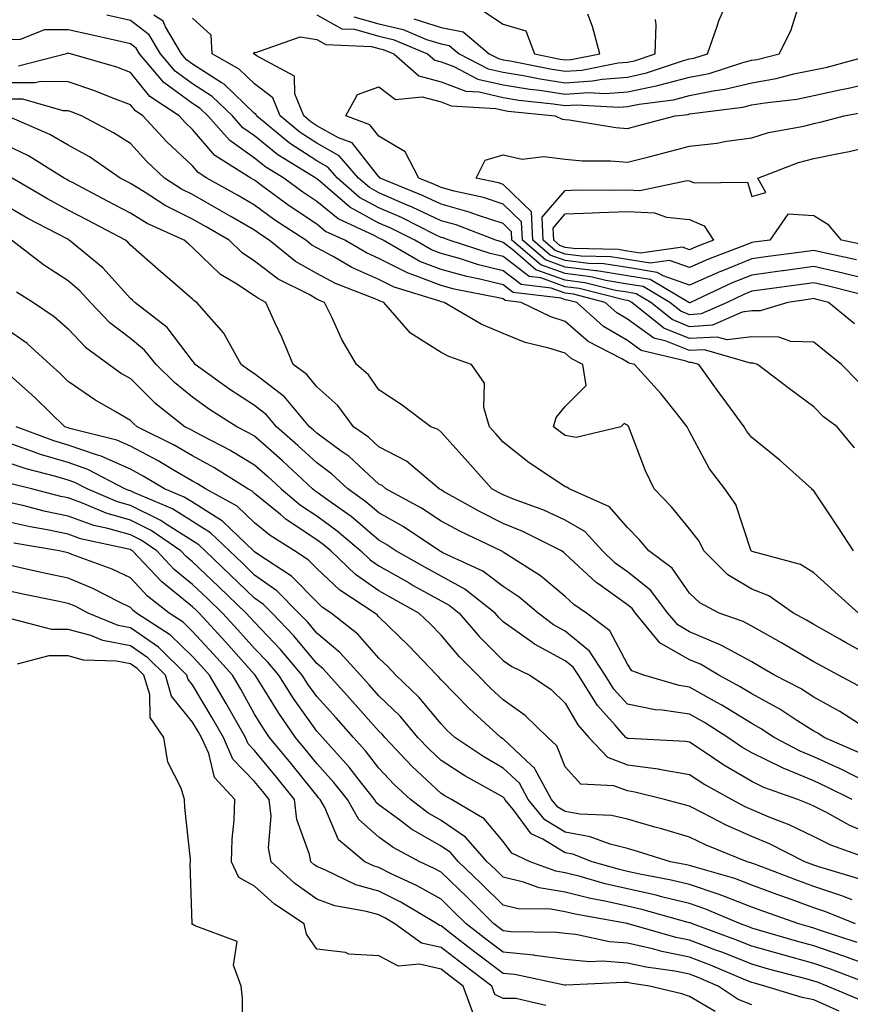
# Model space of a CAD drawing. Units: inches. Extents: x 944723 to 947363, y 7282058 to 7284698.
# Drawn here: x 945590 to 945724, y 7283159 to 7283317 of the extents above; entities that cross this region are included whole.
import ezdxf

# ---------------------------------------------------------------- set-up
doc = ezdxf.new("R2010")
doc.units = ezdxf.units.IN
doc.header["$MEASUREMENT"] = 0
doc.layers.add('Contour_94477282', color=7, linetype='Continuous', true_color=0xce551e)

msp = doc.modelspace()

# ---------------------------------------------------------------- linework, layer by layer
at = {"layer": 'Contour_94477282'}
for points in [[(945644, 7283317.87, 3183), (945648.05, 7283316.74, 3183), (945651.94, 7283315.81, 3183), (945655.73, 7283314.24, 3183), (945658.05, 7283313.5, 3183), (945659.38, 7283313.25, 3183), (945660.97, 7283311.92, 3183), (945665.64, 7283309.51, 3183), (945668.05, 7283308.94, 3183), (945671.61, 7283308.36, 3183), (945674, 7283307.87, 3183), (945678.05, 7283307.27, 3183), (945682.42, 7283307.55, 3183), (945683.99, 7283307.86, 3183), (945688.05, 7283308.18, 3183), (945691.14, 7283308.83, 3183), (945696.91, 7283310.78, 3183), (945698.05, 7283311.08, 3183), (945698.75, 7283311.22, 3183), (945700.93, 7283311.92, 3183), (945702.51, 7283316.38, 3183), (945702.76, 7283317.21, 3183), (945704.78, 7283321.92, 3183)], [(945724.62, 7283248.49, 3184), (945721.8, 7283251.92, 3184), (945719.63, 7283253.5, 3184), (945718.05, 7283255.1, 3184), (945714.12, 7283257.99, 3184), (945708.98, 7283261.92, 3184), (945708.29, 7283262.16, 3184), (945708.05, 7283262.16, 3184), (945707.84, 7283262.13, 3184), (945700.43, 7283264.3, 3184), (945698.05, 7283264.16, 3184), (945694.29, 7283265.68, 3184), (945692.28, 7283266.15, 3184), (945688.05, 7283269.22, 3184), (945686.36, 7283270.23, 3184), (945684.49, 7283271.92, 3184), (945679.36, 7283273.23, 3184), (945678.05, 7283273.39, 3184), (945675.76, 7283274.21, 3184), (945670.93, 7283274.8, 3184), (945668.05, 7283277.02, 3184), (945664.1, 7283277.97, 3184), (945661, 7283278.97, 3184), (945658.05, 7283279.78, 3184), (945656.51, 7283280.38, 3184), (945653.84, 7283281.92, 3184), (945649.98, 7283283.85, 3184), (945648.05, 7283284.69, 3184), (945643.38, 7283287.25, 3184), (945638.59, 7283291.38, 3184), (945638.05, 7283291.82, 3184), (945637.99, 7283291.86, 3184), (945637.92, 7283291.92, 3184), (945631.78, 7283295.65, 3184), (945628.05, 7283298.69, 3184), (945626.15, 7283300.02, 3184), (945624.46, 7283301.92, 3184), (945621.2, 7283305.07, 3184), (945618.05, 7283307.09, 3184), (945615.27, 7283309.14, 3184), (945612.88, 7283311.92, 3184), (945611.09, 7283314.96, 3184), (945608.05, 7283317.27, 3184), (945604.26, 7283318.13, 3184)], [(945725.26, 7283259.13, 3183), (945722.48, 7283261.92, 3183), (945720.04, 7283263.91, 3183), (945718.05, 7283265.52, 3183), (945714.34, 7283265.63, 3183), (945712.42, 7283266.3, 3183), (945708.05, 7283266.36, 3183), (945704.1, 7283265.87, 3183), (945702.47, 7283266.34, 3183), (945698.05, 7283266.09, 3183), (945693.9, 7283267.77, 3183), (945688.74, 7283271.92, 3183), (945688.3, 7283272.17, 3183), (945688.05, 7283272.21, 3183), (945687.7, 7283272.27, 3183), (945680.3, 7283274.17, 3183), (945678.05, 7283274.44, 3183), (945674.12, 7283275.85, 3183), (945672.21, 7283276.08, 3183), (945668.05, 7283279.29, 3183), (945665.94, 7283279.81, 3183), (945659.34, 7283281.92, 3183), (945658.41, 7283282.28, 3183), (945658.05, 7283282.38, 3183), (945657.18, 7283282.79, 3183), (945651.68, 7283285.55, 3183), (945648.05, 7283287.13, 3183), (945644.95, 7283288.82, 3183), (945641.36, 7283291.92, 3183), (945639.83, 7283293.7, 3183), (945638.05, 7283294.68, 3183), (945633.66, 7283297.53, 3183), (945628.37, 7283301.92, 3183), (945628.28, 7283302.15, 3183), (945628.05, 7283302.33, 3183), (945623.15, 7283307.02, 3183), (945622.68, 7283307.29, 3183), (945618.05, 7283310.25, 3183), (945617.08, 7283310.95, 3183), (945616.26, 7283311.92, 3183), (945613.69, 7283316.28, 3183), (945613.32, 7283317.19, 3183), (945611.83, 7283318.14, 3183)], [(945638.05, 7283318.17, 3182), (945642.07, 7283315.94, 3182), (945644.1, 7283315.87, 3182), (945648.05, 7283314.76, 3182), (945650.34, 7283314.21, 3182), (945655.89, 7283311.92, 3182), (945657.03, 7283310.9, 3182), (945658.05, 7283310.64, 3182), (945660.1, 7283309.87, 3182), (945663.99, 7283307.86, 3182), (945668.05, 7283306.91, 3182), (945672.34, 7283306.21, 3182), (945673.93, 7283306.04, 3182), (945678.05, 7283305.44, 3182), (945681.8, 7283305.67, 3182), (945684.46, 7283305.51, 3182), (945688.05, 7283305.81, 3182), (945692.96, 7283306.83, 3182), (945693.12, 7283306.85, 3182), (945698.05, 7283308.13, 3182), (945701.2, 7283308.77, 3182), (945706.65, 7283310.52, 3182), (945708.05, 7283310.87, 3182), (945708.95, 7283311.02, 3182), (945712.45, 7283311.92, 3182), (945714.34, 7283315.63, 3182), (945715.51, 7283319.38, 3182)], [(945664.88, 7283318.75, 3185), (945668.05, 7283316.71, 3185), (945671.72, 7283315.59, 3185), (945673.07, 7283311.92, 3185), (945677.2, 7283311.07, 3185), (945678.05, 7283310.94, 3185), (945678.97, 7283311, 3185), (945683.59, 7283311.92, 3185), (945682.44, 7283316.31, 3185), (945681.67, 7283318.3, 3185)], [(945724.62, 7283268.49, 3182), (945720.39, 7283271.92, 3182), (945718.53, 7283272.4, 3182), (945718.05, 7283272.52, 3182), (945717.53, 7283272.44, 3182), (945713.89, 7283271.92, 3182), (945709.43, 7283270.54, 3182), (945708.05, 7283270.56, 3182), (945706.5, 7283270.37, 3182), (945701.74, 7283268.23, 3182), (945698.05, 7283268.01, 3182), (945695.27, 7283269.14, 3182), (945691.82, 7283271.92, 3182), (945689.45, 7283273.32, 3182), (945688.05, 7283273.54, 3182), (945686.13, 7283273.84, 3182), (945681.22, 7283275.09, 3182), (945678.05, 7283275.49, 3182), (945673.31, 7283277.18, 3182), (945669.59, 7283280.38, 3182), (945668.05, 7283281.57, 3182), (945667.77, 7283281.64, 3182), (945666.89, 7283281.92, 3182), (945660.5, 7283284.37, 3182), (945658.05, 7283285.05, 3182), (945653.39, 7283287.26, 3182), (945652.23, 7283287.74, 3182), (945648.05, 7283289.56, 3182), (945646.53, 7283290.4, 3182), (945644.75, 7283291.92, 3182), (945641.65, 7283295.52, 3182), (945638.05, 7283297.51, 3182), (945635.37, 7283299.24, 3182), (945632.15, 7283301.92, 3182), (945630.98, 7283304.85, 3182), (945628.05, 7283307.08, 3182), (945625.58, 7283309.45, 3182), (945621.21, 7283311.92, 3182), (945621.07, 7283314.94, 3182), (945618.05, 7283317.67, 3182)], [(945653.66, 7283317.53, 3184), (945658.05, 7283316.13, 3184), (945661.59, 7283315.46, 3184), (945665.8, 7283311.92, 3184), (945667.29, 7283311.16, 3184), (945668.05, 7283310.97, 3184), (945669.18, 7283310.79, 3184), (945675.6, 7283309.47, 3184), (945678.05, 7283309.11, 3184), (945680.7, 7283309.27, 3184), (945686.58, 7283310.45, 3184), (945688.05, 7283310.56, 3184), (945689.17, 7283310.8, 3184), (945692.49, 7283311.92, 3184), (945692.68, 7283316.55, 3184), (945692.55, 7283317.42, 3184)], [(945724.42, 7283231.92, 3185), (945721.91, 7283235.78, 3185), (945718.05, 7283241.59, 3185), (945717.86, 7283241.73, 3185), (945717.73, 7283241.92, 3185), (945712.61, 7283246.48, 3185), (945708.05, 7283250.19, 3185), (945707.28, 7283251.15, 3185), (945706.82, 7283251.92, 3185), (945703.45, 7283256.52, 3185), (945703.11, 7283256.98, 3185), (945699.52, 7283261.92, 3185), (945698.38, 7283262.25, 3185), (945698.05, 7283262.23, 3185), (945697.52, 7283262.45, 3185), (945690.28, 7283264.15, 3185), (945688.05, 7283265.76, 3185), (945684.18, 7283268.05, 3185), (945679.9, 7283271.92, 3185), (945678.42, 7283272.29, 3185), (945678.05, 7283272.34, 3185), (945677.4, 7283272.57, 3185), (945669.64, 7283273.51, 3185), (945668.05, 7283274.74, 3185), (945664.32, 7283275.65, 3185), (945662.19, 7283276.06, 3185), (945658.05, 7283277.19, 3185), (945654.65, 7283278.52, 3185), (945648.76, 7283281.92, 3185), (945648.28, 7283282.15, 3185), (945648.05, 7283282.26, 3185), (945647.3, 7283282.67, 3185), (945641.47, 7283285.34, 3185), (945638.05, 7283288.17, 3185), (945635.79, 7283289.66, 3185), (945632.76, 7283291.92, 3185), (945629.83, 7283293.7, 3185), (945628.05, 7283295.14, 3185), (945624.07, 7283297.94, 3185), (945620.53, 7283301.92, 3185), (945619.27, 7283303.14, 3185), (945618.05, 7283303.91, 3185), (945613.45, 7283307.32, 3185), (945609.5, 7283311.92, 3185), (945608.96, 7283312.83, 3185), (945608.05, 7283313.52, 3185), (945605.97, 7283314, 3185), (945601.19, 7283315.06, 3185), (945598.05, 7283315.78, 3185), (945594.21, 7283315.76, 3185), (945590.32, 7283314.19, 3185), (945588.05, 7283314.15, 3185)], [(945727.15, 7283272.82, 3181), (945720.63, 7283274.5, 3181), (945718.05, 7283275.09, 3181), (945715.26, 7283274.71, 3181), (945710.11, 7283273.98, 3181), (945708.05, 7283273.7, 3181), (945706.79, 7283273.18, 3181), (945704.08, 7283271.92, 3181), (945699.92, 7283270.05, 3181), (945698.05, 7283269.94, 3181), (945696.64, 7283270.51, 3181), (945694.89, 7283271.92, 3181), (945690.58, 7283274.45, 3181), (945688.05, 7283274.87, 3181), (945684.55, 7283275.42, 3181), (945682.16, 7283276.03, 3181), (945678.05, 7283276.55, 3181), (945674.09, 7283277.96, 3181), (945669.47, 7283281.92, 3181), (945669.41, 7283283.28, 3181), (945668.05, 7283284.59, 3181), (945664.09, 7283285.88, 3181), (945662.59, 7283286.46, 3181), (945658.05, 7283287.71, 3181), (945655.2, 7283289.07, 3181), (945648.23, 7283291.92, 3181), (945648.17, 7283292.04, 3181), (945648.05, 7283292.11, 3181), (945643.73, 7283297.6, 3181), (945641.57, 7283298.4, 3181), (945638.05, 7283300.34, 3181), (945637.09, 7283300.96, 3181), (945635.94, 7283301.92, 3181), (945634.51, 7283305.46, 3181), (945634.47, 7283308.34, 3181), (945628.43, 7283311.54, 3181), (945628.05, 7283311.83, 3181), (945628, 7283311.87, 3181), (945627.92, 7283311.92, 3181), (945627.91, 7283312.06, 3181), (945628.05, 7283312.2, 3181), (945628.24, 7283312.11, 3181), (945635.35, 7283314.62, 3181), (945638.05, 7283314.22, 3181), (945639.53, 7283313.4, 3181), (945646.86, 7283313.11, 3181), (945648.05, 7283312.78, 3181), (945648.74, 7283312.61, 3181), (945650.43, 7283311.92, 3181), (945654.48, 7283308.35, 3181), (945658.05, 7283307.4, 3181), (945662.03, 7283305.9, 3181), (945664.19, 7283305.78, 3181), (945668.05, 7283304.88, 3181), (945670.59, 7283304.46, 3181), (945676.09, 7283303.88, 3181), (945678.05, 7283303.59, 3181), (945679.84, 7283303.71, 3181), (945686.65, 7283303.32, 3181), (945688.05, 7283303.42, 3181), (945689.95, 7283303.82, 3181), (945695.45, 7283304.52, 3181), (945698.05, 7283305.19, 3181), (945702.14, 7283306.01, 3181), (945703.75, 7283306.22, 3181), (945708.05, 7283307.27, 3181), (945712.01, 7283307.96, 3181), (945714.81, 7283308.68, 3181), (945718.05, 7283309.32, 3181), (945720.18, 7283309.79, 3181), (945728.03, 7283311.9, 3181)], [(945725.26, 7283221.92, 3186), (945721.45, 7283225.32, 3186), (945718.05, 7283228.42, 3186), (945715.88, 7283229.75, 3186), (945708.14, 7283231.83, 3186), (945708.05, 7283231.87, 3186), (945707.98, 7283231.92, 3186), (945707.92, 7283232.05, 3186), (945705.52, 7283239.39, 3186), (945703.72, 7283241.92, 3186), (945701.24, 7283245.11, 3186), (945698.05, 7283251.15, 3186), (945697.79, 7283251.66, 3186), (945697.68, 7283251.92, 3186), (945696.14, 7283253.83, 3186), (945693.4, 7283257.27, 3186), (945689.18, 7283261.92, 3186), (945688.26, 7283262.13, 3186), (945688.05, 7283262.29, 3186), (945687.14, 7283262.83, 3186), (945681.74, 7283265.61, 3186), (945678.05, 7283268.85, 3186), (945675.73, 7283269.6, 3186), (945670.93, 7283271.92, 3186), (945668.36, 7283272.23, 3186), (945668.05, 7283272.48, 3186), (945667.32, 7283272.65, 3186), (945660.16, 7283274.03, 3186), (945658.05, 7283274.62, 3186), (945653.65, 7283276.32, 3186), (945652.74, 7283276.61, 3186), (945648.05, 7283279, 3186), (945646.03, 7283279.9, 3186), (945642.56, 7283281.92, 3186), (945639.47, 7283283.34, 3186), (945638.05, 7283284.51, 3186), (945633.6, 7283287.47, 3186), (945629.38, 7283290.59, 3186), (945628.05, 7283291.56, 3186), (945627.83, 7283291.7, 3186), (945627.42, 7283291.92, 3186), (945621.66, 7283295.53, 3186), (945618.05, 7283299.75, 3186), (945616.93, 7283300.8, 3186), (945615.89, 7283301.92, 3186), (945611.2, 7283305.07, 3186), (945608.05, 7283308.93, 3186), (945605.87, 7283309.74, 3186), (945598.43, 7283311.92, 3186), (945598.12, 7283311.99, 3186), (945598.05, 7283312.01, 3186), (945597.96, 7283312.01, 3186), (945597.76, 7283311.92, 3186), (945590.04, 7283309.93, 3186)], [(945728.05, 7283214.53, 3187), (945723.26, 7283217.13, 3187), (945722.25, 7283217.72, 3187), (945718.05, 7283220.08, 3187), (945716.89, 7283220.76, 3187), (945714.8, 7283221.92, 3187), (945710.81, 7283224.68, 3187), (945708.05, 7283225.78, 3187), (945704.23, 7283228.1, 3187), (945700.33, 7283231.92, 3187), (945699.61, 7283233.48, 3187), (945698.05, 7283235.5, 3187), (945695.14, 7283239.01, 3187), (945692.35, 7283241.92, 3187), (945690.96, 7283244.83, 3187), (945688.38, 7283251.59, 3187), (945688.25, 7283251.92, 3187), (945688.16, 7283252.03, 3187), (945688.05, 7283252.14, 3187), (945687.52, 7283252.45, 3187), (945686.99, 7283251.92, 3187), (945679.78, 7283250.19, 3187), (945678.05, 7283250.51, 3187), (945677.21, 7283251.08, 3187), (945676.17, 7283251.92, 3187), (945676.6, 7283253.37, 3187), (945678.05, 7283255.19, 3187), (945681.4, 7283258.57, 3187), (945680.87, 7283261.92, 3187), (945679.01, 7283262.88, 3187), (945678.05, 7283263.72, 3187), (945675.4, 7283264.57, 3187), (945671.59, 7283265.46, 3187), (945668.05, 7283266.93, 3187), (945664.53, 7283268.4, 3187), (945658.57, 7283271.92, 3187), (945658.14, 7283272.01, 3187), (945658.05, 7283272.03, 3187), (945657.87, 7283272.1, 3187), (945650.48, 7283274.35, 3187), (945648.05, 7283275.6, 3187), (945643.67, 7283277.55, 3187), (945640.68, 7283279.29, 3187), (945638.05, 7283280.71, 3187), (945637.28, 7283281.15, 3187), (945636.31, 7283281.92, 3187), (945631.3, 7283285.17, 3187), (945628.05, 7283287.55, 3187), (945625.28, 7283289.15, 3187), (945620.38, 7283291.92, 3187), (945618.95, 7283292.82, 3187), (945618.05, 7283293.87, 3187), (945613.9, 7283297.77, 3187), (945610.04, 7283301.92, 3187), (945608.85, 7283302.72, 3187), (945608.05, 7283303.71, 3187), (945605.2, 7283304.77, 3187), (945602.15, 7283306.02, 3187), (945598.05, 7283307.39, 3187), (945593.59, 7283307.46, 3187), (945592.74, 7283307.23, 3187), (945588.05, 7283307.27, 3187)], [(945728.05, 7283275.31, 3180), (945723.59, 7283276.38, 3180), (945722.73, 7283276.6, 3180), (945718.05, 7283277.67, 3180), (945713.14, 7283277.01, 3180), (945712.98, 7283276.99, 3180), (945708.05, 7283276.3, 3180), (945704.92, 7283275.05, 3180), (945698.21, 7283271.92, 3180), (945698.1, 7283271.87, 3180), (945698.05, 7283271.87, 3180), (945698.01, 7283271.88, 3180), (945697.96, 7283271.92, 3180), (945691.72, 7283275.59, 3180), (945688.05, 7283276.19, 3180), (945683.1, 7283276.97, 3180), (945682.99, 7283276.98, 3180), (945678.05, 7283277.59, 3180), (945674.87, 7283278.74, 3180), (945671.15, 7283281.92, 3180), (945671.02, 7283284.89, 3180), (945668.05, 7283287.74, 3180), (945664.91, 7283288.78, 3180), (945660.18, 7283289.79, 3180), (945658.05, 7283290.39, 3180), (945657.01, 7283290.88, 3180), (945654.46, 7283291.92, 3180), (945652.29, 7283296.16, 3180), (945648.05, 7283298.65, 3180), (945646.61, 7283300.48, 3180), (945642.74, 7283301.92, 3180), (945644.63, 7283305.34, 3180), (945648.05, 7283306.62, 3180), (945650.71, 7283304.58, 3180), (945655, 7283304.97, 3180), (945658.05, 7283304.16, 3180), (945659.68, 7283303.55, 3180), (945666.85, 7283303.12, 3180), (945668.05, 7283302.84, 3180), (945668.84, 7283302.71, 3180), (945676.42, 7283301.92, 3180), (945677.55, 7283301.42, 3180), (945678.05, 7283301.35, 3180), (945678.67, 7283301.3, 3180), (945686.19, 7283300.06, 3180), (945688.05, 7283299.92, 3180), (945689.64, 7283300.33, 3180), (945695.74, 7283301.92, 3180), (945697.8, 7283302.17, 3180), (945698.05, 7283302.24, 3180), (945698.46, 7283302.33, 3180), (945706.64, 7283303.33, 3180), (945708.05, 7283303.68, 3180), (945710.18, 7283304.05, 3180), (945715.34, 7283304.63, 3180), (945718.05, 7283305.18, 3180), (945722.23, 7283306.1, 3180), (945723.61, 7283306.36, 3180), (945728.05, 7283307.42, 3180)], [(945725.96, 7283209.83, 3188), (945722.01, 7283211.92, 3188), (945719.44, 7283213.31, 3188), (945718.05, 7283214.09, 3188), (945713.11, 7283216.98, 3188), (945712.85, 7283217.12, 3188), (945708.05, 7283219.81, 3188), (945706.68, 7283220.55, 3188), (945702.82, 7283221.92, 3188), (945699.68, 7283223.55, 3188), (945698.05, 7283225.13, 3188), (945695.27, 7283229.14, 3188), (945691.48, 7283231.92, 3188), (945689.92, 7283233.79, 3188), (945688.05, 7283235.72, 3188), (945685.16, 7283239.03, 3188), (945678.67, 7283241.92, 3188), (945678.32, 7283242.19, 3188), (945678.05, 7283242.25, 3188), (945677.01, 7283242.96, 3188), (945672.24, 7283246.11, 3188), (945668.05, 7283249.44, 3188), (945666.89, 7283250.76, 3188), (945665.83, 7283251.92, 3188), (945664.96, 7283255.01, 3188), (945665.05, 7283258.92, 3188), (945662.97, 7283261.92, 3188), (945659.33, 7283263.2, 3188), (945658.05, 7283263.87, 3188), (945653.11, 7283266.98, 3188), (945648.85, 7283271.92, 3188), (945648.24, 7283272.11, 3188), (945648.05, 7283272.2, 3188), (945647.54, 7283272.43, 3188), (945641.08, 7283274.95, 3188), (945638.05, 7283276.59, 3188), (945634.64, 7283278.51, 3188), (945630.41, 7283281.92, 3188), (945628.98, 7283282.85, 3188), (945628.05, 7283283.52, 3188), (945624.23, 7283285.74, 3188), (945622.74, 7283286.61, 3188), (945618.05, 7283289.28, 3188), (945616.29, 7283290.16, 3188), (945613.56, 7283291.92, 3188), (945610.72, 7283294.59, 3188), (945608.05, 7283297.46, 3188), (945605.35, 7283299.22, 3188), (945600.18, 7283301.92, 3188), (945598.67, 7283302.55, 3188), (945598.05, 7283302.75, 3188), (945597.21, 7283302.76, 3188), (945590.72, 7283304.59, 3188), (945588.05, 7283304.62, 3188)], [(945724.91, 7283278.78, 3179), (945720.21, 7283279.76, 3179), (945718.05, 7283280.26, 3179), (945716.13, 7283280, 3179), (945710.69, 7283279.28, 3179), (945708.05, 7283278.92, 3179), (945703.06, 7283276.91, 3179), (945703.01, 7283276.88, 3179), (945698.05, 7283274.69, 3179), (945693.78, 7283276.19, 3179), (945692.86, 7283276.73, 3179), (945688.05, 7283277.52, 3179), (945684.25, 7283278.12, 3179), (945681.79, 7283278.18, 3179), (945678.05, 7283278.65, 3179), (945675.64, 7283279.51, 3179), (945672.83, 7283281.92, 3179), (945672.62, 7283286.49, 3179), (945668.05, 7283290.89, 3179), (945667.28, 7283291.15, 3179), (945663.71, 7283291.92, 3179), (945665.17, 7283294.8, 3179), (945668.05, 7283295.64, 3179), (945671.09, 7283294.96, 3179), (945674.57, 7283295.4, 3179), (945678.05, 7283294.96, 3179), (945680.83, 7283294.7, 3179), (945685.3, 7283294.67, 3179), (945688.05, 7283294.46, 3179), (945691.47, 7283295.34, 3179), (945693.99, 7283295.98, 3179), (945698.05, 7283297.04, 3179), (945702.46, 7283297.51, 3179), (945703.99, 7283297.86, 3179), (945708.05, 7283298.39, 3179), (945710.74, 7283299.23, 3179), (945716.42, 7283300.29, 3179), (945718.05, 7283300.71, 3179), (945719.05, 7283300.92, 3179), (945722.91, 7283301.92, 3179), (945727.23, 7283302.74, 3179)], [(945726.77, 7283203.2, 3189), (945722.24, 7283206.11, 3189), (945718.05, 7283208.42, 3189), (945715.9, 7283209.77, 3189), (945711.72, 7283211.92, 3189), (945709.42, 7283213.29, 3189), (945708.05, 7283214.06, 3189), (945703.38, 7283216.59, 3189), (945702.96, 7283216.83, 3189), (945698.05, 7283218.92, 3189), (945696.14, 7283220.01, 3189), (945694.57, 7283221.92, 3189), (945691.75, 7283225.62, 3189), (945688.05, 7283228.56, 3189), (945686.1, 7283229.97, 3189), (945684.02, 7283231.92, 3189), (945681.17, 7283235.04, 3189), (945678.05, 7283236.85, 3189), (945674.6, 7283238.47, 3189), (945669.72, 7283240.25, 3189), (945668.05, 7283240.93, 3189), (945667.39, 7283241.26, 3189), (945666.21, 7283241.92, 3189), (945662.38, 7283246.25, 3189), (945658.05, 7283251.06, 3189), (945657.57, 7283251.44, 3189), (945656.39, 7283251.92, 3189), (945651.64, 7283255.51, 3189), (945648.05, 7283257.84, 3189), (945646.37, 7283260.24, 3189), (945644.47, 7283261.92, 3189), (945642.09, 7283265.96, 3189), (945640.52, 7283269.45, 3189), (945639.3, 7283271.92, 3189), (945638.4, 7283272.27, 3189), (945638.05, 7283272.46, 3189), (945636.8, 7283273.17, 3189), (945631.81, 7283275.68, 3189), (945628.05, 7283278.56, 3189), (945626.02, 7283279.89, 3189), (945623.95, 7283281.92, 3189), (945620.22, 7283284.09, 3189), (945618.05, 7283285.33, 3189), (945613.66, 7283287.53, 3189), (945610.26, 7283289.71, 3189), (945608.05, 7283291.05, 3189), (945607.48, 7283291.35, 3189), (945606.4, 7283291.92, 3189), (945601.45, 7283295.32, 3189), (945598.05, 7283297.2, 3189), (945595.07, 7283298.94, 3189), (945588.17, 7283301.92, 3189)], [(945725.51, 7283199.38, 3190), (945719.74, 7283201.92, 3190), (945718.71, 7283202.58, 3190), (945718.05, 7283202.95, 3190), (945715.31, 7283204.66, 3190), (945712.57, 7283206.44, 3190), (945708.05, 7283208.91, 3190), (945706.19, 7283210.06, 3190), (945702.75, 7283211.92, 3190), (945699.81, 7283213.68, 3190), (945698.05, 7283214.42, 3190), (945693.26, 7283217.13, 3190), (945689.37, 7283221.92, 3190), (945688.79, 7283222.66, 3190), (945688.05, 7283223.26, 3190), (945683.31, 7283226.66, 3190), (945683, 7283226.87, 3190), (945678.05, 7283231.47, 3190), (945677.81, 7283231.68, 3190), (945677.42, 7283231.92, 3190), (945671.19, 7283235.06, 3190), (945668.05, 7283236.34, 3190), (945664.33, 7283238.2, 3190), (945658.46, 7283241.51, 3190), (945658.05, 7283241.73, 3190), (945657.93, 7283241.8, 3190), (945657.73, 7283241.92, 3190), (945652.51, 7283246.38, 3190), (945648.05, 7283248.67, 3190), (945646.35, 7283250.22, 3190), (945643.96, 7283251.92, 3190), (945641.43, 7283255.3, 3190), (945638.05, 7283258.35, 3190), (945636.46, 7283260.33, 3190), (945634.24, 7283261.92, 3190), (945632.42, 7283266.3, 3190), (945631.3, 7283268.67, 3190), (945629.84, 7283271.92, 3190), (945628.65, 7283272.52, 3190), (945628.05, 7283272.98, 3190), (945625, 7283274.97, 3190), (945622.53, 7283276.4, 3190), (945618.05, 7283280.77, 3190), (945617.43, 7283281.3, 3190), (945616.73, 7283281.92, 3190), (945610.76, 7283284.63, 3190), (945608.05, 7283286.28, 3190), (945604.36, 7283288.23, 3190), (945598.84, 7283291.13, 3190), (945598.05, 7283291.55, 3190), (945597.81, 7283291.68, 3190), (945597.4, 7283291.92, 3190), (945591.63, 7283295.5, 3190), (945588.05, 7283297.22, 3190)], [(945727.08, 7283280.95, 3178), (945722.51, 7283281.92, 3178), (945720.47, 7283284.34, 3178), (945718.05, 7283285.84, 3178), (945713.88, 7283286.09, 3178), (945710.95, 7283281.92, 3178), (945708.38, 7283281.59, 3178), (945708.05, 7283281.54, 3178), (945707.42, 7283281.29, 3178), (945701.09, 7283278.88, 3178), (945698.05, 7283277.55, 3178), (945694.81, 7283278.68, 3178), (945691.73, 7283278.24, 3178), (945688.05, 7283278.84, 3178), (945685.39, 7283279.26, 3178), (945680.59, 7283279.38, 3178), (945678.05, 7283279.69, 3178), (945676.41, 7283280.28, 3178), (945674.51, 7283281.92, 3178), (945674.34, 7283285.63, 3178), (945678.05, 7283289.93, 3178), (945679.96, 7283290.01, 3178), (945686.11, 7283289.98, 3178), (945688.05, 7283290.05, 3178), (945690.03, 7283289.94, 3178), (945697.66, 7283291.53, 3178), (945698.05, 7283291.49, 3178), (945698.8, 7283291.17, 3178), (945707.38, 7283291.25, 3178), (945708.05, 7283288.98, 3178), (945710.35, 7283289.62, 3178), (945709.04, 7283291.92, 3178), (945715.56, 7283294.41, 3178), (945718.05, 7283295.05, 3178), (945722.03, 7283295.9, 3178), (945723.75, 7283296.22, 3178), (945728.05, 7283297.21, 3178)], [(945728.05, 7283194.04, 3191), (945723.92, 7283196.05, 3191), (945722.76, 7283196.63, 3191), (945718.05, 7283198.79, 3191), (945715.83, 7283199.7, 3191), (945711.68, 7283201.92, 3191), (945709.49, 7283203.36, 3191), (945708.05, 7283204.14, 3191), (945703.24, 7283207.11, 3191), (945702.43, 7283207.54, 3191), (945698.05, 7283209.99, 3191), (945696.38, 7283210.25, 3191), (945690.7, 7283211.92, 3191), (945688.78, 7283212.65, 3191), (945688.05, 7283213.68, 3191), (945685.22, 7283219.09, 3191), (945681.47, 7283221.92, 3191), (945679.44, 7283223.31, 3191), (945678.05, 7283224.6, 3191), (945674.06, 7283227.93, 3191), (945668.62, 7283231.35, 3191), (945668.05, 7283231.73, 3191), (945667.94, 7283231.81, 3191), (945667.71, 7283231.92, 3191), (945661.17, 7283235.04, 3191), (945658.05, 7283236.73, 3191), (945654.91, 7283238.78, 3191), (945649.15, 7283241.92, 3191), (945648.56, 7283242.43, 3191), (945648.05, 7283242.69, 3191), (945643.24, 7283247.11, 3191), (945641.99, 7283247.98, 3191), (945638.05, 7283250.88, 3191), (945637.51, 7283251.38, 3191), (945636.9, 7283251.92, 3191), (945632.84, 7283256.71, 3191), (945628.05, 7283260.43, 3191), (945627.14, 7283261.01, 3191), (945625.89, 7283261.92, 3191), (945623.13, 7283266.84, 3191), (945623.08, 7283266.95, 3191), (945618.76, 7283271.92, 3191), (945618.31, 7283272.18, 3191), (945618.05, 7283272.44, 3191), (945614.38, 7283275.59, 3191), (945612.95, 7283276.82, 3191), (945608.05, 7283281.15, 3191), (945607.68, 7283281.55, 3191), (945607.24, 7283281.92, 3191), (945601.23, 7283285.1, 3191), (945598.05, 7283286.77, 3191), (945594.71, 7283288.58, 3191), (945589.04, 7283291.92, 3191)], [(945724.22, 7283191.92, 3192), (945720.11, 7283193.98, 3192), (945718.05, 7283194.93, 3192), (945713.09, 7283196.96, 3192), (945712.9, 7283197.07, 3192), (945708.05, 7283199.45, 3192), (945706.49, 7283200.36, 3192), (945704.2, 7283201.92, 3192), (945700.43, 7283204.3, 3192), (945698.05, 7283205.64, 3192), (945693.65, 7283206.32, 3192), (945692.51, 7283206.38, 3192), (945688.05, 7283207.25, 3192), (945685.84, 7283209.71, 3192), (945684.45, 7283211.92, 3192), (945681.94, 7283215.81, 3192), (945678.05, 7283219.01, 3192), (945676.17, 7283220.04, 3192), (945673.66, 7283221.92, 3192), (945670.63, 7283224.5, 3192), (945668.05, 7283226.22, 3192), (945664.79, 7283228.66, 3192), (945658.36, 7283231.61, 3192), (945658.05, 7283231.77, 3192), (945657.96, 7283231.83, 3192), (945657.8, 7283231.92, 3192), (945651.97, 7283235.84, 3192), (945648.05, 7283238.07, 3192), (945645.96, 7283239.83, 3192), (945643.04, 7283241.92, 3192), (945640.44, 7283244.31, 3192), (945638.05, 7283246.08, 3192), (945635.01, 7283248.88, 3192), (945631.58, 7283251.92, 3192), (945629.96, 7283253.83, 3192), (945628.05, 7283255.31, 3192), (945624.04, 7283257.91, 3192), (945618.49, 7283261.92, 3192), (945618.33, 7283262.2, 3192), (945618.05, 7283262.51, 3192), (945613.99, 7283267.86, 3192), (945608.79, 7283271.92, 3192), (945608.39, 7283272.26, 3192), (945608.05, 7283272.56, 3192), (945603.59, 7283277.46, 3192), (945598.22, 7283281.92, 3192), (945598.11, 7283281.98, 3192), (945598.05, 7283282.01, 3192), (945597.85, 7283282.12, 3192), (945591.57, 7283285.44, 3192), (945588.05, 7283287.46, 3192)], [(945728.05, 7283185.99, 3193), (945723.87, 7283187.74, 3193), (945720.21, 7283189.76, 3193), (945718.05, 7283190.86, 3193), (945717.33, 7283191.2, 3193), (945715.46, 7283191.92, 3193), (945710, 7283193.87, 3193), (945708.05, 7283194.84, 3193), (945703.58, 7283197.45, 3193), (945700.26, 7283199.71, 3193), (945698.05, 7283201.17, 3193), (945697.41, 7283201.28, 3193), (945688.24, 7283201.73, 3193), (945688.05, 7283201.75, 3193), (945687.93, 7283201.8, 3193), (945687.82, 7283201.92, 3193), (945686.09, 7283203.88, 3193), (945683.21, 7283207.08, 3193), (945680.15, 7283211.92, 3193), (945679.33, 7283213.2, 3193), (945678.05, 7283214.25, 3193), (945673.08, 7283216.95, 3193), (945672.84, 7283217.13, 3193), (945668.05, 7283220.54, 3193), (945667.37, 7283221.24, 3193), (945666.77, 7283221.92, 3193), (945661.9, 7283225.77, 3193), (945658.05, 7283227.84, 3193), (945655.43, 7283229.3, 3193), (945650.8, 7283231.92, 3193), (945649.15, 7283233.02, 3193), (945648.05, 7283233.66, 3193), (945643.57, 7283237.44, 3193), (945639.97, 7283240, 3193), (945638.05, 7283241.4, 3193), (945637.74, 7283241.61, 3193), (945637.38, 7283241.92, 3193), (945632.53, 7283246.4, 3193), (945628.05, 7283250.37, 3193), (945627.08, 7283250.95, 3193), (945625.19, 7283251.92, 3193), (945620.81, 7283254.68, 3193), (945618.05, 7283256.65, 3193), (945615.14, 7283259.01, 3193), (945612.19, 7283261.92, 3193), (945610.34, 7283264.21, 3193), (945608.05, 7283266.1, 3193), (945604.75, 7283268.62, 3193), (945601.62, 7283271.92, 3193), (945599.91, 7283273.78, 3193), (945598.05, 7283275.36, 3193), (945594.08, 7283277.95, 3193), (945588.91, 7283281.92, 3193)], [(945589.74, 7283273.61, 3194), (945592.45, 7283271.92, 3194), (945595.8, 7283269.67, 3194), (945598.05, 7283267.65, 3194), (945600.82, 7283264.69, 3194), (945604.65, 7283261.92, 3194), (945606.63, 7283260.5, 3194), (945608.05, 7283259.65, 3194), (945611.95, 7283255.82, 3194), (945616.84, 7283251.92, 3194), (945617.65, 7283251.52, 3194), (945618.05, 7283251.29, 3194), (945619.43, 7283250.54, 3194), (945624.23, 7283248.1, 3194), (945628.05, 7283245.78, 3194), (945630.1, 7283243.97, 3194), (945632.31, 7283241.92, 3194), (945635.43, 7283239.3, 3194), (945638.05, 7283237.56, 3194), (945641.31, 7283235.18, 3194), (945645.13, 7283231.92, 3194), (945646.62, 7283230.49, 3194), (945648.05, 7283229.51, 3194), (945652.9, 7283226.77, 3194), (945653.58, 7283226.39, 3194), (945658.05, 7283223.89, 3194), (945659.34, 7283223.21, 3194), (945660.96, 7283221.92, 3194), (945664.26, 7283218.13, 3194), (945668.05, 7283214.29, 3194), (945669.44, 7283213.31, 3194), (945672.33, 7283211.92, 3194), (945675.77, 7283209.64, 3194), (945678.05, 7283207.44, 3194), (945680.05, 7283203.92, 3194), (945681.82, 7283201.92, 3194), (945684.85, 7283198.72, 3194), (945688.05, 7283197.53, 3194), (945692.98, 7283196.85, 3194), (945693.17, 7283196.8, 3194), (945698.05, 7283195.97, 3194), (945700.49, 7283194.36, 3194), (945704.85, 7283191.92, 3194), (945706.94, 7283190.81, 3194), (945708.05, 7283190.32, 3194), (945710.81, 7283189.16, 3194), (945714.03, 7283187.9, 3194), (945718.05, 7283186, 3194), (945720.76, 7283184.63, 3194), (945727.9, 7283182.07, 3194)], [(945725.32, 7283179.19, 3195), (945718.87, 7283181.1, 3195), (945718.05, 7283181.37, 3195), (945717.65, 7283181.52, 3195), (945716.6, 7283181.92, 3195), (945710.91, 7283184.78, 3195), (945708.05, 7283185.98, 3195), (945703.92, 7283187.79, 3195), (945700.22, 7283189.75, 3195), (945698.05, 7283190.84, 3195), (945697.21, 7283191.08, 3195), (945694.03, 7283191.92, 3195), (945689.26, 7283193.13, 3195), (945688.05, 7283193.3, 3195), (945685.85, 7283194.12, 3195), (945680.54, 7283194.41, 3195), (945678.05, 7283197.18, 3195), (945676.71, 7283200.58, 3195), (945675.23, 7283201.92, 3195), (945671.59, 7283205.46, 3195), (945668.05, 7283207.96, 3195), (945665.99, 7283209.86, 3195), (945663.96, 7283211.92, 3195), (945661.03, 7283214.9, 3195), (945658.05, 7283218.35, 3195), (945656.3, 7283220.17, 3195), (945654.5, 7283221.92, 3195), (945650.35, 7283224.22, 3195), (945648.05, 7283225.52, 3195), (945644.28, 7283228.15, 3195), (945640.31, 7283231.92, 3195), (945639.09, 7283232.96, 3195), (945638.05, 7283233.73, 3195), (945633.13, 7283237, 3195), (945632.19, 7283237.78, 3195), (945628.05, 7283241.17, 3195), (945627.66, 7283241.53, 3195), (945626.96, 7283241.92, 3195), (945621.5, 7283245.37, 3195), (945618.05, 7283247.21, 3195), (945615.07, 7283248.94, 3195), (945609.16, 7283251.92, 3195), (945608.54, 7283252.41, 3195), (945608.05, 7283252.9, 3195), (945605.61, 7283254.36, 3195), (945602.35, 7283256.22, 3195), (945598.05, 7283259.21, 3195), (945596.67, 7283260.54, 3195), (945595.13, 7283261.92, 3195), (945591.43, 7283265.3, 3195), (945588.05, 7283267.68, 3195)], [(945724.2, 7283175.77, 3196), (945722.56, 7283176.43, 3196), (945718.05, 7283177.95, 3196), (945715.13, 7283179, 3196), (945708.4, 7283181.57, 3196), (945708.05, 7283181.7, 3196), (945707.89, 7283181.76, 3196), (945707.33, 7283181.92, 3196), (945700.71, 7283184.58, 3196), (945698.05, 7283185.89, 3196), (945693.39, 7283187.26, 3196), (945692.47, 7283187.5, 3196), (945688.05, 7283188.74, 3196), (945685.51, 7283189.38, 3196), (945680.41, 7283189.56, 3196), (945678.05, 7283189.98, 3196), (945676.84, 7283190.71, 3196), (945675.85, 7283191.92, 3196), (945673.2, 7283196.77, 3196), (945673.11, 7283196.98, 3196), (945671.8, 7283198.17, 3196), (945668.05, 7283201.68, 3196), (945667.89, 7283201.76, 3196), (945667.67, 7283201.92, 3196), (945662.63, 7283206.5, 3196), (945658.05, 7283211.18, 3196), (945657.72, 7283211.59, 3196), (945657.37, 7283211.92, 3196), (945652.82, 7283216.69, 3196), (945648.05, 7283221.3, 3196), (945647.76, 7283221.63, 3196), (945647.39, 7283221.92, 3196), (945641.74, 7283225.61, 3196), (945638.05, 7283229.08, 3196), (945636.64, 7283230.51, 3196), (945634.49, 7283231.92, 3196), (945630.54, 7283234.41, 3196), (945628.05, 7283236.44, 3196), (945625.24, 7283239.11, 3196), (945620.12, 7283241.92, 3196), (945618.85, 7283242.72, 3196), (945618.05, 7283243.15, 3196), (945615.12, 7283244.85, 3196), (945612.53, 7283246.4, 3196), (945608.05, 7283248.76, 3196), (945605.87, 7283249.74, 3196), (945598.33, 7283251.64, 3196), (945598.05, 7283251.73, 3196), (945597.9, 7283251.77, 3196), (945597.52, 7283251.92, 3196), (945592.7, 7283256.57, 3196), (945588.05, 7283260.74, 3196)], [(945724.76, 7283171.92, 3197), (945719.99, 7283173.86, 3197), (945718.05, 7283174.51, 3197), (945713.99, 7283175.98, 3197), (945712.6, 7283176.47, 3197), (945708.05, 7283178.17, 3197), (945705.34, 7283179.21, 3197), (945698.95, 7283181.02, 3197), (945698.05, 7283181.31, 3197), (945697.56, 7283181.43, 3197), (945694.98, 7283181.92, 3197), (945689.69, 7283183.56, 3197), (945688.05, 7283184.02, 3197), (945685.25, 7283184.72, 3197), (945682.07, 7283185.94, 3197), (945678.05, 7283186.66, 3197), (945674.78, 7283188.65, 3197), (945672.09, 7283191.92, 3197), (945670.67, 7283194.54, 3197), (945668.05, 7283196.98, 3197), (945664.92, 7283198.8, 3197), (945660.29, 7283201.92, 3197), (945659.11, 7283202.98, 3197), (945658.05, 7283204.08, 3197), (945654.5, 7283208.37, 3197), (945650.79, 7283211.92, 3197), (945649.46, 7283213.33, 3197), (945648.05, 7283214.68, 3197), (945644.64, 7283218.51, 3197), (945640.39, 7283221.92, 3197), (945638.98, 7283222.85, 3197), (945638.05, 7283223.72, 3197), (945633.99, 7283227.86, 3197), (945628.58, 7283231.39, 3197), (945628.05, 7283231.76, 3197), (945627.97, 7283231.84, 3197), (945627.88, 7283231.92, 3197), (945622.86, 7283236.73, 3197), (945618.05, 7283239.75, 3197), (945616.73, 7283240.6, 3197), (945613.55, 7283241.92, 3197), (945610.11, 7283243.98, 3197), (945608.05, 7283245.06, 3197), (945603.32, 7283247.19, 3197), (945602.59, 7283247.38, 3197), (945598.05, 7283248.93, 3197), (945595.75, 7283249.62, 3197), (945589.68, 7283251.92, 3197)], [(945725.05, 7283168.92, 3198), (945719.11, 7283170.86, 3198), (945718.05, 7283171.23, 3198), (945717.5, 7283171.37, 3198), (945715.63, 7283171.92, 3198), (945710.02, 7283173.89, 3198), (945708.05, 7283174.63, 3198), (945703.67, 7283176.3, 3198), (945702.8, 7283176.67, 3198), (945698.05, 7283178.24, 3198), (945695.1, 7283178.97, 3198), (945690.06, 7283179.91, 3198), (945688.05, 7283180.36, 3198), (945686.78, 7283180.65, 3198), (945682.4, 7283181.92, 3198), (945679.25, 7283183.12, 3198), (945678.05, 7283183.34, 3198), (945674.41, 7283185.56, 3198), (945672.55, 7283186.42, 3198), (945669.69, 7283190.28, 3198), (945668.34, 7283191.92, 3198), (945668.24, 7283192.11, 3198), (945668.05, 7283192.29, 3198), (945667.18, 7283192.79, 3198), (945661.86, 7283195.73, 3198), (945658.05, 7283198.21, 3198), (945656.14, 7283200.01, 3198), (945654.33, 7283201.92, 3198), (945651.45, 7283205.32, 3198), (945648.05, 7283208.6, 3198), (945646.5, 7283210.37, 3198), (945645.08, 7283211.92, 3198), (945641.74, 7283215.61, 3198), (945638.05, 7283218.67, 3198), (945636.59, 7283220.46, 3198), (945635.18, 7283221.92, 3198), (945631.64, 7283225.51, 3198), (945628.05, 7283228.04, 3198), (945626.08, 7283229.95, 3198), (945623.99, 7283231.92, 3198), (945620.96, 7283234.83, 3198), (945618.05, 7283236.65, 3198), (945614.84, 7283238.71, 3198), (945608.72, 7283241.25, 3198), (945608.05, 7283241.57, 3198), (945607.78, 7283241.65, 3198), (945607.15, 7283241.92, 3198), (945601.18, 7283245.05, 3198), (945598.05, 7283246.13, 3198), (945593.59, 7283247.46, 3198), (945591.86, 7283248.11, 3198), (945588.05, 7283249.4, 3198)], [(945728.05, 7283164.86, 3199), (945723.46, 7283166.51, 3199), (945722.86, 7283166.73, 3199), (945718.05, 7283168.38, 3199), (945715.28, 7283169.15, 3199), (945709, 7283170.97, 3199), (945708.05, 7283171.24, 3199), (945707.57, 7283171.44, 3199), (945706.24, 7283171.92, 3199), (945700.49, 7283174.36, 3199), (945698.05, 7283175.17, 3199), (945693.74, 7283176.23, 3199), (945692.66, 7283176.53, 3199), (945688.05, 7283177.55, 3199), (945684.49, 7283178.36, 3199), (945680.43, 7283179.54, 3199), (945678.05, 7283180.13, 3199), (945676.52, 7283180.39, 3199), (945672.4, 7283181.92, 3199), (945669.43, 7283183.3, 3199), (945668.05, 7283185.15, 3199), (945664.97, 7283188.84, 3199), (945659.71, 7283191.92, 3199), (945658.64, 7283192.51, 3199), (945658.05, 7283192.9, 3199), (945653.39, 7283197.26, 3199), (945648.98, 7283201.92, 3199), (945648.56, 7283202.43, 3199), (945648.05, 7283202.91, 3199), (945643.82, 7283207.69, 3199), (945639.99, 7283211.92, 3199), (945639.07, 7283212.94, 3199), (945638.05, 7283213.79, 3199), (945634.37, 7283218.24, 3199), (945630.85, 7283221.92, 3199), (945629.46, 7283223.33, 3199), (945628.05, 7283224.32, 3199), (945624.18, 7283228.05, 3199), (945620.08, 7283231.92, 3199), (945619.05, 7283232.92, 3199), (945618.05, 7283233.53, 3199), (945613.56, 7283236.41, 3199), (945612.96, 7283236.83, 3199), (945608.05, 7283239.21, 3199), (945605.95, 7283239.82, 3199), (945601.09, 7283241.92, 3199), (945599.09, 7283242.96, 3199), (945598.05, 7283243.33, 3199), (945596.05, 7283243.92, 3199), (945591.25, 7283245.12, 3199), (945588.05, 7283246.21, 3199)], [(945727.94, 7283161.92, 3200), (945720.76, 7283164.63, 3200), (945718.05, 7283165.55, 3200), (945713.05, 7283166.92, 3200), (945708.05, 7283168.33, 3200), (945705.49, 7283169.36, 3200), (945698.5, 7283171.92, 3200), (945698.19, 7283172.06, 3200), (945698.05, 7283172.1, 3200), (945697.82, 7283172.15, 3200), (945690.37, 7283174.24, 3200), (945688.05, 7283174.76, 3200), (945684.39, 7283175.58, 3200), (945682.12, 7283175.99, 3200), (945678.05, 7283177.01, 3200), (945673.83, 7283177.7, 3200), (945671.34, 7283178.63, 3200), (945668.05, 7283179.41, 3200), (945666.79, 7283180.66, 3200), (945665.47, 7283181.92, 3200), (945662.01, 7283185.88, 3200), (945658.05, 7283188.56, 3200), (945655.91, 7283189.78, 3200), (945653.12, 7283191.92, 3200), (945650.49, 7283194.36, 3200), (945648.05, 7283196.96, 3200), (945645.88, 7283199.75, 3200), (945643.94, 7283201.92, 3200), (945641.17, 7283205.05, 3200), (945638.05, 7283208.48, 3200), (945636.61, 7283210.48, 3200), (945635.71, 7283211.92, 3200), (945632.22, 7283216.09, 3200), (945628.05, 7283220.44, 3200), (945627.35, 7283221.22, 3200), (945626.71, 7283221.92, 3200), (945622.3, 7283226.17, 3200), (945618.05, 7283230.18, 3200), (945617.09, 7283230.96, 3200), (945616.18, 7283231.92, 3200), (945611.37, 7283235.24, 3200), (945608.05, 7283236.85, 3200), (945604.13, 7283238, 3200), (945600.34, 7283239.63, 3200), (945598.05, 7283240.46, 3200), (945596.84, 7283240.71, 3200), (945592.14, 7283241.92, 3200), (945588.87, 7283242.74, 3200)], [(945725.73, 7283159.6, 3201), (945720.22, 7283161.92, 3201), (945718.65, 7283162.52, 3201), (945718.05, 7283162.71, 3201), (945716.96, 7283163.01, 3201), (945710.77, 7283164.64, 3201), (945708.05, 7283165.41, 3201), (945703.42, 7283167.29, 3201), (945702.26, 7283167.71, 3201), (945698.05, 7283169.32, 3201), (945695.88, 7283169.75, 3201), (945688.19, 7283171.92, 3201), (945688.08, 7283171.95, 3201), (945688.05, 7283171.96, 3201), (945688, 7283171.97, 3201), (945679.62, 7283173.49, 3201), (945678.05, 7283173.88, 3201), (945675.7, 7283174.27, 3201), (945670.47, 7283174.34, 3201), (945668.05, 7283174.91, 3201), (945664.53, 7283178.4, 3201), (945660.86, 7283181.92, 3201), (945659.55, 7283183.42, 3201), (945658.05, 7283184.44, 3201), (945653.3, 7283187.17, 3201), (945651.19, 7283188.78, 3201), (945648.05, 7283191.07, 3201), (945647.6, 7283191.47, 3201), (945647.34, 7283191.92, 3201), (945644.7, 7283195.27, 3201), (945643.26, 7283197.13, 3201), (945638.96, 7283201.92, 3201), (945638.54, 7283202.41, 3201), (945638.05, 7283202.94, 3201), (945634.3, 7283208.17, 3201), (945631.94, 7283211.92, 3201), (945630.17, 7283214.04, 3201), (945628.05, 7283216.24, 3201), (945625.37, 7283219.24, 3201), (945622.9, 7283221.92, 3201), (945620.43, 7283224.3, 3201), (945618.05, 7283226.55, 3201), (945615.09, 7283228.96, 3201), (945612.3, 7283231.92, 3201), (945609.78, 7283233.65, 3201), (945608.05, 7283234.5, 3201), (945604.41, 7283235.56, 3201), (945602.17, 7283236.04, 3201), (945598.05, 7283237.54, 3201), (945594.41, 7283238.28, 3201), (945590.75, 7283239.22, 3201), (945588.05, 7283239.83, 3201)], [(945722.12, 7283157.85, 3202), (945718.05, 7283159.7, 3202), (945716.18, 7283160.05, 3202), (945710.17, 7283161.92, 3202), (945708.49, 7283162.36, 3202), (945708.05, 7283162.49, 3202), (945707.09, 7283162.88, 3202), (945701.41, 7283165.28, 3202), (945698.05, 7283166.58, 3202), (945693.59, 7283167.46, 3202), (945692.09, 7283167.88, 3202), (945688.05, 7283168.8, 3202), (945685.14, 7283169.01, 3202), (945679.76, 7283170.21, 3202), (945678.05, 7283170.38, 3202), (945676.68, 7283170.55, 3202), (945669.32, 7283170.65, 3202), (945668.05, 7283170.78, 3202), (945667.4, 7283171.27, 3202), (945666.56, 7283171.92, 3202), (945662.29, 7283176.16, 3202), (945658.05, 7283180.22, 3202), (945656.97, 7283180.84, 3202), (945654.63, 7283181.92, 3202), (945650.32, 7283184.19, 3202), (945648.05, 7283185.85, 3202), (945644.83, 7283188.7, 3202), (945642.97, 7283191.92, 3202), (945640.8, 7283194.67, 3202), (945638.05, 7283197.71, 3202), (945636.17, 7283200.05, 3202), (945634.64, 7283201.92, 3202), (945631.93, 7283205.8, 3202), (945628.34, 7283211.63, 3202), (945628.16, 7283211.92, 3202), (945628.11, 7283211.98, 3202), (945628.05, 7283212.04, 3202), (945623.39, 7283217.26, 3202), (945619.1, 7283221.92, 3202), (945618.57, 7283222.44, 3202), (945618.05, 7283222.93, 3202), (945613.09, 7283226.96, 3202), (945608.41, 7283231.92, 3202), (945608.2, 7283232.07, 3202), (945608.05, 7283232.13, 3202), (945607.75, 7283232.22, 3202), (945600.02, 7283233.89, 3202), (945598.05, 7283234.61, 3202), (945594.66, 7283235.31, 3202), (945591.91, 7283235.78, 3202), (945588.05, 7283236.64, 3202)], [(945708.05, 7283158.88, 3203), (945705.9, 7283159.77, 3203), (945702.67, 7283161.92, 3203), (945699.43, 7283163.3, 3203), (945698.05, 7283163.82, 3203), (945695.68, 7283164.29, 3203), (945691.07, 7283164.94, 3203), (945688.05, 7283165.62, 3203), (945684.05, 7283165.92, 3203), (945681.95, 7283165.82, 3203), (945678.05, 7283166.21, 3203), (945673.14, 7283166.83, 3203), (945672.99, 7283166.86, 3203), (945668.05, 7283167.37, 3203), (945665.45, 7283169.32, 3203), (945662.09, 7283171.92, 3203), (945660.06, 7283173.93, 3203), (945658.05, 7283175.87, 3203), (945654.19, 7283178.06, 3203), (945649.93, 7283180.04, 3203), (945648.05, 7283180.97, 3203), (945647.31, 7283181.18, 3203), (945645.78, 7283181.92, 3203), (945641.57, 7283185.44, 3203), (945639.34, 7283190.63, 3203), (945638.6, 7283191.92, 3203), (945638.35, 7283192.22, 3203), (945638.05, 7283192.56, 3203), (945633.89, 7283197.76, 3203), (945630.46, 7283201.92, 3203), (945629.47, 7283203.34, 3203), (945628.05, 7283205.64, 3203), (945625.8, 7283209.67, 3203), (945624.47, 7283211.92, 3203), (945621.44, 7283215.31, 3203), (945618.05, 7283218.98, 3203), (945616.57, 7283220.44, 3203), (945614.27, 7283221.92, 3203), (945610.79, 7283224.66, 3203), (945608.05, 7283227.59, 3203), (945605.13, 7283229, 3203), (945598.61, 7283231.36, 3203), (945598.05, 7283231.6, 3203), (945597.78, 7283231.65, 3203), (945596.6, 7283231.92, 3203), (945589.29, 7283233.16, 3203)], [(945702.15, 7283157.82, 3204), (945698.05, 7283160.25, 3204), (945696.79, 7283160.66, 3204), (945691.59, 7283161.92, 3204), (945688.49, 7283162.36, 3204), (945688.05, 7283162.46, 3204), (945687.47, 7283162.5, 3204), (945678.16, 7283162.03, 3204), (945678.05, 7283162.04, 3204), (945677.91, 7283162.06, 3204), (945669.91, 7283163.78, 3204), (945668.05, 7283163.96, 3204), (945663.51, 7283167.38, 3204), (945659.49, 7283170.48, 3204), (945658.05, 7283171.59, 3204), (945657.78, 7283171.65, 3204), (945657.41, 7283171.92, 3204), (945651.56, 7283175.43, 3204), (945648.05, 7283177.16, 3204), (945644.35, 7283178.22, 3204), (945639.33, 7283180.64, 3204), (945638.05, 7283181.14, 3204), (945637.59, 7283181.46, 3204), (945637.09, 7283181.92, 3204), (945636.88, 7283183.09, 3204), (945634.85, 7283188.72, 3204), (945634.48, 7283191.92, 3204), (945631.61, 7283195.48, 3204), (945628.05, 7283199.8, 3204), (945627.01, 7283200.88, 3204), (945626.56, 7283201.92, 3204), (945624.59, 7283205.38, 3204), (945623.49, 7283207.36, 3204), (945620.78, 7283211.92, 3204), (945619.5, 7283213.37, 3204), (945618.05, 7283214.93, 3204), (945614.51, 7283218.38, 3204), (945609.04, 7283221.92, 3204), (945608.49, 7283222.36, 3204), (945608.05, 7283222.82, 3204), (945606.31, 7283223.66, 3204), (945602.03, 7283225.9, 3204), (945598.05, 7283227.55, 3204), (945594.43, 7283228.3, 3204), (945590.85, 7283229.12, 3204), (945588.05, 7283229.72, 3204)], [(945674.93, 7283158.8, 3205), (945670.07, 7283159.9, 3205), (945668.05, 7283159.91, 3205), (945666.71, 7283160.58, 3205), (945666.21, 7283161.92, 3205), (945661.55, 7283165.42, 3205), (945658.05, 7283168.1, 3205), (945654.93, 7283168.8, 3205), (945650.62, 7283171.92, 3205), (945649.01, 7283172.88, 3205), (945648.05, 7283173.36, 3205), (945646.04, 7283173.93, 3205), (945640.93, 7283174.8, 3205), (945638.05, 7283175.92, 3205), (945634.53, 7283178.4, 3205), (945630.69, 7283181.92, 3205), (945630.29, 7283184.16, 3205), (945630.71, 7283189.26, 3205), (945630.4, 7283191.92, 3205), (945629.36, 7283193.23, 3205), (945628.05, 7283194.8, 3205), (945624.56, 7283198.43, 3205), (945623.03, 7283201.92, 3205), (945621.22, 7283205.09, 3205), (945618.05, 7283210.37, 3205), (945617.36, 7283211.23, 3205), (945617.15, 7283211.92, 3205), (945612.55, 7283216.42, 3205), (945608.05, 7283219.57, 3205), (945606.07, 7283219.94, 3205), (945601.28, 7283221.92, 3205), (945599.16, 7283223.03, 3205), (945598.05, 7283223.49, 3205), (945596.07, 7283223.9, 3205), (945591.03, 7283224.9, 3205), (945588.05, 7283225.54, 3205)], [(945663.35, 7283157.22, 3206), (945661.61, 7283161.92, 3206), (945659.57, 7283163.44, 3206), (945658.05, 7283164.62, 3206), (945654.56, 7283165.41, 3206), (945651.23, 7283165.1, 3206), (945648.05, 7283166.79, 3206), (945643.2, 7283167.07, 3206), (945642.68, 7283167.29, 3206), (945638.05, 7283167.85, 3206), (945636.38, 7283170.25, 3206), (945636, 7283171.92, 3206), (945631.23, 7283175.1, 3206), (945628.05, 7283177.98, 3206), (945625.52, 7283179.39, 3206), (945624.3, 7283181.92, 3206), (945624.41, 7283185.56, 3206), (945624.76, 7283188.63, 3206), (945624.88, 7283191.92, 3206), (945621.58, 7283195.45, 3206), (945620.65, 7283199.32, 3206), (945619.51, 7283201.92, 3206), (945618.98, 7283202.85, 3206), (945618.05, 7283204.39, 3206), (945614.69, 7283208.56, 3206), (945613.69, 7283211.92, 3206), (945610.84, 7283214.71, 3206), (945608.05, 7283216.66, 3206), (945603.63, 7283217.5, 3206), (945601.66, 7283218.31, 3206), (945598.05, 7283219.31, 3206), (945595.43, 7283219.3, 3206), (945589.03, 7283220.94, 3206)], [(945626.08, 7283153.89, 3207), (945626.08, 7283159.95, 3207), (945625.86, 7283161.92, 3207), (945624.67, 7283165.3, 3207), (945625.21, 7283169.08, 3207), (945618.31, 7283171.66, 3207), (945618.05, 7283171.85, 3207), (945617.97, 7283171.84, 3207), (945617.97, 7283172, 3207), (945617.69, 7283181.56, 3207), (945617.71, 7283181.92, 3207), (945617.7, 7283182.27, 3207), (945616.79, 7283190.66, 3207), (945616.76, 7283191.92, 3207), (945616.2, 7283193.77, 3207), (945614.09, 7283197.96, 3207), (945613.43, 7283201.92, 3207), (945611.25, 7283205.12, 3207), (945611.16, 7283208.81, 3207), (945610.23, 7283211.92, 3207), (945609.12, 7283212.99, 3207), (945608.05, 7283213.75, 3207), (945605.79, 7283214.18, 3207), (945600.5, 7283214.37, 3207), (945598.05, 7283215.05, 3207), (945594.92, 7283215.05, 3207), (945589.85, 7283213.72, 3207)]]:
    msp.add_polyline3d(points, dxfattribs=at)
msp.add_polyline3d([(945698.05, 7283280.39, 3177), (945696.92, 7283280.79, 3177), (945690.15, 7283279.82, 3177), (945688.05, 7283280.16, 3177), (945686.54, 7283280.41, 3177), (945679.39, 7283280.58, 3177), (945678.05, 7283280.75, 3177), (945677.19, 7283281.06, 3177), (945676.18, 7283281.92, 3177), (945676.1, 7283283.87, 3177), (945678.05, 7283286.14, 3177), (945682.44, 7283286.31, 3177), (945683.58, 7283286.39, 3177), (945688.05, 7283286.56, 3177), (945692.43, 7283286.3, 3177), (945694.33, 7283285.64, 3177), (945698.05, 7283285.26, 3177), (945700.38, 7283284.25, 3177), (945701.91, 7283281.92, 3177), (945699.11, 7283280.86, 3177)], close=True, dxfattribs=at)

doc.saveas('drawing.dxf')
